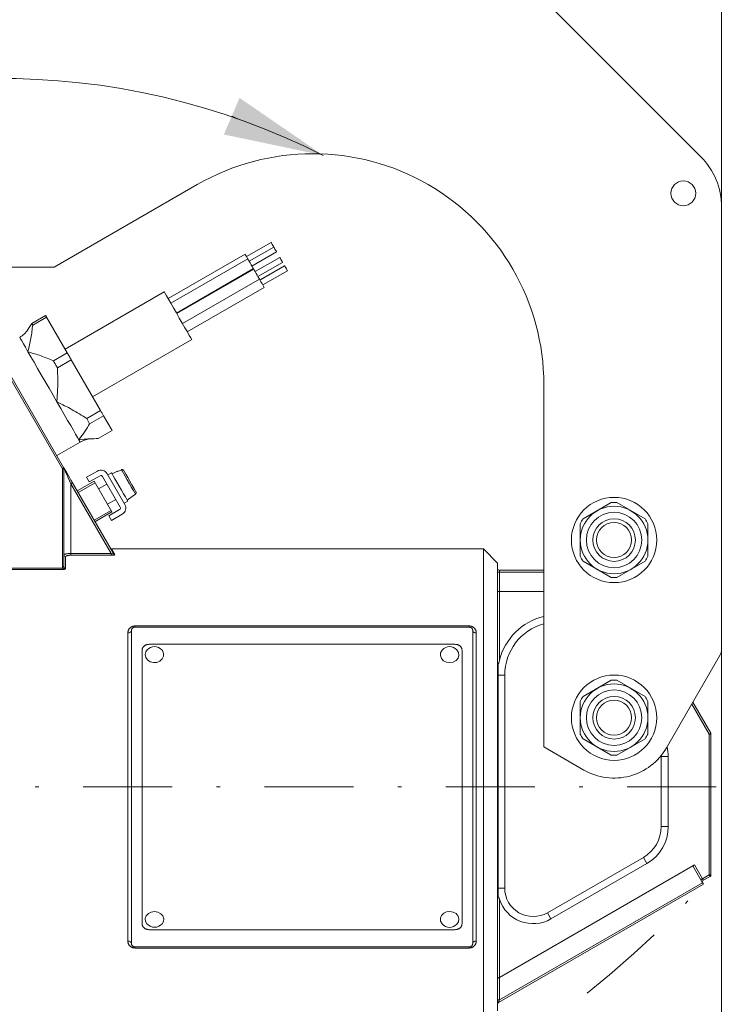
# Model space of a CAD drawing. Units: millimetres. Extents: x 0 to 210, y 0 to 297.
# Drawn here: x 64 to 84, y 205 to 233 of the extents above; entities that cross this region are included whole.
import ezdxf
from ezdxf.enums import TextEntityAlignment as Align

# ---------------------------------------------------------------- set-up
doc = ezdxf.new("R2010")
doc.units = ezdxf.units.MM
doc.header["$LTSCALE"] = 5
doc.linetypes.add('AUSGEZOGEN', pattern=[0])
doc.linetypes.add('DASHDOT', pattern=[1, 0.5, -0.25, 0, -0.25])
for name, color, linetype, true_color in [('Bemassung', 6, 'Continuous', 0xff00ff), ('Mittellinie', 1, 'Continuous', 0xff0000), ('Volllinie schmal', 136, 'Continuous', 0x008080), ('Zeichnungsrahmen', 96, 'Continuous', 0x008000)]:
    doc.layers.add(name, color=color, linetype=linetype, true_color=true_color)
doc.styles.add('Arial', font='arial.ttf')
doc.dimstyles.new('ISO-25', dxfattribs={"dimtxt": 2.5, "dimasz": 2.5, "dimexe": 1.25, "dimexo": 0.625, "dimtad": 1, "dimtxsty": 'Standard', "dimcen": 2.5, "dimadec": 0, "dimazin": 0, "dimtfac": 1, "dimtmove": 0, "dimatfit": 3, "dimfxl": 1, "dimarcsym": 0})

# ---------------------------------------------------------------- blocks, each defined once
blk = doc.blocks.new('*D51')
at = {"layer": 'Zeichnungsrahmen', "linetype": 'AUSGEZOGEN', "lineweight": 18, "true_color": 0xff00ff}
for points in [[(62.122, 238), (63.872, 237.65), (63.872, 238.35)], [(83.396, 238), (81.646, 238.35), (81.646, 237.65)]]:
    blk.add_hatch(color=6, dxfattribs=at).paths.add_polyline_path(points, flags=0)
at = {"layer": 'Zeichnungsrahmen', "color": 6, "linetype": 'AUSGEZOGEN', "lineweight": 18, "true_color": 0xff00ff}
for p, q in [((62.122, 238.74), (62.122, 237.4)), ((83.396, 227.636), (83.396, 238.6)), ((81.646, 238), (63.872, 238))]:
    blk.add_line(p, q, dxfattribs=at)
at = {"layer": 'Zeichnungsrahmen', "color": 6, "linetype": 'AUSGEZOGEN', "lineweight": 18, "true_color": 0xff00ff, "style": 'Arial', "width": 0.958333}
blk.add_text('215', height=1.75, dxfattribs=at).set_placement((70.933, 240.05), (74.838, 240.05), align=Align.FIT)
blk = doc.blocks.new('*D52')
at = {"layer": 'Bemassung', "linetype": 'AUSGEZOGEN', "lineweight": 18, "true_color": 0xff00ff}
for points in [[(40.296, 191.15), (42.046, 190.8), (42.046, 191.5)], [(83.396, 191.15), (81.646, 191.5), (81.646, 190.8)]]:
    blk.add_hatch(color=6, dxfattribs=at).paths.add_polyline_path(points, flags=0)
at = {"layer": 'Bemassung', "color": 6, "linetype": 'AUSGEZOGEN', "lineweight": 18, "true_color": 0xff00ff}
for p, q in [((83.396, 215.181), (83.396, 190.55)), ((40.296, 208.812), (40.296, 190.55)), ((42.046, 191.15), (81.646, 191.15))]:
    blk.add_line(p, q, dxfattribs=at)
at = {"layer": 'Bemassung', "color": 6, "linetype": 'AUSGEZOGEN', "lineweight": 18, "true_color": 0xff00ff, "style": 'Arial', "width": 0.809278}
blk.add_text('b', height=1.75, dxfattribs=at).set_placement((62.371, 193.2), (63.47, 193.2), align=Align.FIT)
blk = doc.blocks.new('*D55')
at = {"layer": 'Bemassung', "linetype": 'AUSGEZOGEN', "lineweight": 18, "true_color": 0xff00ff}
for points in [[(102.376, 251.34), (102.026, 249.59), (102.726, 249.59)], [(102.376, 193.752), (102.726, 195.502), (102.026, 195.502)]]:
    blk.add_hatch(color=6, dxfattribs=at).paths.add_polyline_path(points, flags=0)
at = {"layer": 'Bemassung', "color": 6, "linetype": 'AUSGEZOGEN', "lineweight": 18, "true_color": 0xff00ff}
for p, q in [((64.537, 251.34), (102.976, 251.34)), ((102.376, 195.502), (102.376, 249.59)), ((65.384, 193.752), (102.976, 193.752))]:
    blk.add_line(p, q, dxfattribs=at)
at = {"layer": 'Bemassung', "color": 6, "linetype": 'AUSGEZOGEN', "lineweight": 18, "true_color": 0xff00ff, "style": 'Arial', "width": 0.964192}
blk.add_text('max. e', height=1.75, rotation=90, dxfattribs=at).set_placement((100.326, 219.012), (100.326, 226.08), align=Align.FIT)
blk = doc.blocks.new('TR20-1_PL11_AH_1_1-4_SAR_001_nNn049')
at = {"layer": 'Mittellinie', "color": 56, "linetype": 'DASHDOT', "lineweight": 18, "true_color": 0x808000}
blk.add_line((93.4397, 211.3122), (35.5113, 211.3122), dxfattribs=at)
at = {"layer": 'Volllinie schmal', "color": 56, "linetype": 'AUSGEZOGEN', "lineweight": 18, "true_color": 0x808000}
for p, q in [((64.8558, 220.2629), (63.2423, 223.0577)), ((64.8558, 217.516), (64.8558, 220.2629)), ((64.8558, 220.2629), (64.8958, 220.2629)), ((65.0958, 217.8332), (65.0958, 219.8472)), ((66.2305, 217.8819), (65.0958, 219.8472)), ((64.9458, 217.7963), (64.9458, 217.4546)), ((65.0958, 217.8819), (66.2305, 217.8819)), ((66.2305, 217.8332), (65.0958, 217.8332)), ((66.2305, 217.8819), (66.2305, 217.8332)), ((64.8558, 217.516), (64.8958, 217.516)), ((64.8663, 217.4336), (60.5958, 217.4336)), ((60.6011, 217.4702), (64.8663, 217.4702)), ((64.8663, 217.4702), (64.8663, 217.4336)), ((77.0958, 217.3622), (78.3958, 217.3622)), ((77.1458, 217.4122), (77.1458, 214.8693)), ((66.6958, 206.9769), (66.6958, 215.6475)), ((66.8958, 215.8446), (76.2958, 215.8446)), ((66.8958, 215.8446), (66.8958, 215.8122)), ((76.2958, 215.8122), (76.2958, 215.8446)), ((76.4958, 215.6475), (76.4958, 206.9769)), ((77.0958, 214.4601), (77.2958, 214.4601)), ((77.1105, 214.4601), (77.1105, 208.4658)), ((83.0458, 212.7988), (82.5565, 213.6464)), ((83.0958, 212.7988), (83.0458, 212.7988)), ((83.0458, 208.8411), (83.0458, 212.7988)), ((81.8958, 212.1692), (81.6958, 212.1692)), ((81.8958, 210.1979), (81.6958, 210.1979)), ((81.2958, 209.1586), (81.1958, 209.3319)), ((82.6293, 209.1202), (82.8543, 208.7305)), ((82.8543, 208.7305), (83.0458, 208.8411)), ((83.0958, 208.8411), (83.0458, 208.8411)), ((77.0958, 208.4658), (77.2958, 208.4658)), ((77.1458, 205.3193), (82.861, 208.6189)), ((77.1458, 205.3193), (77.1458, 208.1536)), ((78.4958, 207.773), (78.5958, 207.5998)), ((66.8958, 206.7799), (66.8958, 206.8122)), ((76.2958, 206.7799), (66.8958, 206.7799)), ((76.2958, 206.8122), (76.2958, 206.7799)), ((77.0958, 205.3193), (77.1458, 205.3193))]:
    blk.add_line(p, q, dxfattribs=at)
for points in [[(63.8866, 223.5618), (63.8156, 223.6847), (63.7565, 223.7872), (63.7101, 223.8676), (63.6773, 223.9244), (63.6586, 223.9567), (63.6541, 223.9645)], [(64.7012, 222.1508), (64.5916, 222.3407), (64.4805, 222.5331), (64.3698, 222.7249), (64.2614, 222.9126), (64.1571, 223.0932), (64.0588, 223.2635), (63.9681, 223.4206), (63.8866, 223.5618)], [(65.3187, 221.0813), (65.2801, 221.1483), (65.2281, 221.2382), (65.1638, 221.3496), (65.0882, 221.4805), (65.0026, 221.6288), (64.9085, 221.7918), (64.8075, 221.9668), (64.7012, 222.1508)], [(65.3541, 221.02), (65.3538, 221.0206), (65.3434, 221.0385), (65.3187, 221.0813)], [(64.8558, 220.2629), (64.863, 220.2712), (64.8699, 220.2791), (64.8762, 220.2864), (64.8816, 220.2926), (64.8858, 220.2975)], [(65.0958, 219.8472), (65.0568, 219.9316), (65.0193, 220.0129), (64.9847, 220.0877), (64.9544, 220.1534), (64.9295, 220.2072), (64.911, 220.2472), (64.8997, 220.2719), (64.8958, 220.2802)], [(66.9092, 219.5558), (66.8901, 219.5889), (66.8534, 219.6525), (66.8026, 219.7404), (66.7428, 219.844), (66.68, 219.9529), (66.6202, 220.0564), (66.5694, 220.1443), (66.5327, 220.208), (66.5136, 220.241)], [(65.1391, 219.8722), (65.1383, 219.8717), (65.1358, 219.8703), (65.1318, 219.868), (65.1264, 219.8648), (65.1199, 219.8611), (65.1124, 219.8567), (65.1043, 219.852), (65.0958, 219.8472)], [(64.8958, 217.8447), (64.8976, 217.8479), (64.8998, 217.8512), (64.9012, 217.8528), (64.9029, 217.8544), (64.905, 217.856), (64.9074, 217.8575), (64.9103, 217.859), (64.9136, 217.8605), (64.9213, 217.8634), (64.9305, 217.8661), (64.941, 217.8686), (64.9524, 217.871), (64.9648, 217.8731), (64.9782, 217.875), (64.9924, 217.8767), (65.0072, 217.8782), (65.0227, 217.8794), (65.0387, 217.8804), (65.0551, 217.8811), (65.0754, 217.8816), (65.0958, 217.8819)], [(65.0958, 217.8332), (65.071, 217.8325), (65.0588, 217.832), (65.0469, 217.8313), (65.0354, 217.8302), (65.0242, 217.829), (65.0136, 217.8274), (65.0035, 217.8257), (64.9941, 217.8237), (64.9853, 217.8216), (64.9773, 217.8193), (64.9701, 217.8169), (64.9636, 217.8142), (64.9581, 217.8114), (64.9536, 217.8085), (64.9517, 217.807), (64.9502, 217.8055), (64.9485, 217.8032), (64.9473, 217.8009), (64.9458, 217.7963)], [(66.2895, 217.8797), (66.2903, 217.8775), (66.2906, 217.8764), (66.2906, 217.8754), (66.2903, 217.8745), (66.2897, 217.8737), (66.2889, 217.873), (66.2878, 217.8724), (66.2853, 217.8715), (66.282, 217.8711), (66.2781, 217.871), (66.2737, 217.8713), (66.266, 217.8723), (66.2577, 217.8739), (66.251, 217.8756), (66.2442, 217.8776), (66.2305, 217.8819)], [(66.2305, 217.8332), (66.2503, 217.8337), (66.2697, 217.8346), (66.279, 217.8355), (66.288, 217.8365), (66.2964, 217.8377), (66.3043, 217.8392), (66.3104, 217.8405), (66.3159, 217.842), (66.3208, 217.8436), (66.325, 217.8452), (66.328, 217.8467), (66.3304, 217.8483), (66.3321, 217.8499), (66.3331, 217.8515), (66.3333, 217.8526), (66.3333, 217.8536), (66.3328, 217.8558)], [(66.2418, 218.0122), (66.252, 217.9948), (66.2824, 217.9426), (66.3328, 217.8558)], [(64.8663, 217.4702), (64.8632, 217.4785), (64.8603, 217.4869), (64.858, 217.4954), (64.8571, 217.4996), (64.8565, 217.504), (64.856, 217.51), (64.8558, 217.516)], [(64.8958, 217.516), (64.8973, 217.5032), (64.8985, 217.497), (64.9002, 217.4908), (64.9022, 217.486), (64.9046, 217.4813), (64.9074, 217.4768), (64.9106, 217.4725), (64.9134, 217.4694), (64.9164, 217.4664), (64.9197, 217.4637), (64.9232, 217.4613), (64.9263, 217.4595), (64.9295, 217.458), (64.9329, 217.4567), (64.9364, 217.4558), (64.9411, 217.455), (64.9458, 217.4546)], [(64.8663, 217.4702), (64.8936, 217.4623), (64.9065, 217.4587), (64.9129, 217.4572), (64.9193, 217.4559), (64.9257, 217.4549), (64.9322, 217.4543), (64.9387, 217.4542), (64.9453, 217.4546), (64.9458, 217.4546)], [(64.9458, 217.4546), (64.9456, 217.4544), (64.945, 217.4538), (64.9433, 217.4522), (64.9413, 217.4506), (64.9374, 217.4481), (64.9329, 217.4458), (64.9279, 217.4436), (64.9224, 217.4416), (64.9163, 217.4397), (64.9098, 217.4381), (64.9031, 217.4367), (64.896, 217.4356), (64.8888, 217.4349), (64.8814, 217.4343), (64.8663, 217.4336)], [(66.8958, 215.8446), (66.882, 215.8434), (66.8682, 215.842), (66.8547, 215.84), (66.8481, 215.8387), (66.8415, 215.8372), (66.8351, 215.8354), (66.8288, 215.8334), (66.8226, 215.8311), (66.8166, 215.8287), (66.8107, 215.826), (66.8049, 215.8232), (66.7938, 215.817), (66.7865, 215.8125), (66.7796, 215.8078), (66.7729, 215.8029), (66.7665, 215.7977), (66.7604, 215.7924), (66.7546, 215.787), (66.749, 215.7813), (66.7437, 215.7755), (66.7373, 215.7678), (66.7312, 215.7598), (66.7257, 215.7516), (66.7207, 215.7432), (66.7161, 215.7347), (66.7121, 215.726), (66.7086, 215.7172), (66.7056, 215.7083), (66.7035, 215.7009), (66.7018, 215.6934), (66.7004, 215.6858), (66.6992, 215.6782), (66.6973, 215.6629), (66.6958, 215.6475)], [(66.6958, 215.6475), (66.7153, 215.6488), (66.7341, 215.6525), (66.7514, 215.6584), (66.7665, 215.6665), (66.779, 215.6763), (66.7882, 215.6875), (66.7939, 215.6996), (66.7958, 215.7122)], [(76.4958, 215.6475), (76.4936, 215.6664), (76.4923, 215.6759), (76.4908, 215.6852), (76.489, 215.6946), (76.4868, 215.7038), (76.4842, 215.7129), (76.481, 215.722), (76.4775, 215.7303), (76.4735, 215.7386), (76.469, 215.7467), (76.4641, 215.7546), (76.4587, 215.7623), (76.4528, 215.7699), (76.4465, 215.7772), (76.4398, 215.7844), (76.4344, 215.7896), (76.4288, 215.7946), (76.423, 215.7995), (76.4169, 215.8043), (76.4106, 215.8088), (76.4041, 215.8132), (76.3973, 215.8173), (76.3902, 215.8212), (76.3844, 215.8243), (76.3783, 215.8271), (76.3721, 215.8298), (76.3658, 215.8323), (76.3594, 215.8346), (76.3528, 215.8366), (76.3461, 215.8384), (76.3393, 215.8399), (76.3286, 215.8417), (76.3178, 215.8429), (76.2958, 215.8446)], [(76.3958, 215.7122), (76.3977, 215.6996), (76.4034, 215.6875), (76.4127, 215.6763), (76.4251, 215.6665), (76.4403, 215.6584), (76.4576, 215.6525), (76.4763, 215.6488), (76.4958, 215.6475)], [(77.1111, 214.7756), (77.111, 214.7469), (77.1108, 214.6851), (77.1106, 214.5855), (77.1105, 214.4601)], [(83.0891, 212.8238), (83.0883, 212.8234), (83.0858, 212.8219), (83.0818, 212.8196), (83.0764, 212.8165), (83.0699, 212.8127), (83.0624, 212.8084), (83.0543, 212.8037), (83.0458, 212.7988)], [(82.811, 208.7055), (82.8118, 208.706), (82.8143, 208.7074), (82.8183, 208.7097), (82.8237, 208.7129), (82.8303, 208.7166), (82.8377, 208.721), (82.8459, 208.7257), (82.8543, 208.7305)], [(82.8793, 208.6872), (82.8788, 208.6881), (82.8774, 208.6905), (82.8751, 208.6945), (82.872, 208.6999), (82.8682, 208.7065), (82.8639, 208.714), (82.8592, 208.7221), (82.8543, 208.7305)], [(83.0708, 208.7978), (83.0703, 208.7986), (83.0689, 208.8011), (83.0666, 208.8051), (83.0635, 208.8105), (83.0597, 208.817), (83.0554, 208.8245), (83.0507, 208.8327), (83.0458, 208.8411)], [(77.1105, 208.4658), (77.1106, 208.3658), (77.111, 208.2922), (77.1115, 208.2238)], [(66.6958, 206.9769), (66.7153, 206.9757), (66.7341, 206.972), (66.7514, 206.966), (66.7665, 206.958), (66.779, 206.9482), (66.7882, 206.937), (66.7939, 206.9249), (66.7958, 206.9122)], [(66.6958, 206.9769), (66.698, 206.958), (66.6993, 206.9486), (66.7009, 206.9392), (66.7027, 206.9299), (66.7049, 206.9207), (66.7075, 206.9115), (66.7107, 206.9025), (66.7141, 206.8941), (66.7181, 206.8859), (66.7226, 206.8778), (66.7276, 206.8699), (66.733, 206.8621), (66.7389, 206.8546), (66.7452, 206.8472), (66.7519, 206.8401), (66.7572, 206.8349), (66.7628, 206.8298), (66.7687, 206.8249), (66.7747, 206.8202), (66.781, 206.8157), (66.7876, 206.8113), (66.7944, 206.8072), (66.8014, 206.8032), (66.8073, 206.8002), (66.8133, 206.7973), (66.8195, 206.7946), (66.8258, 206.7922), (66.8323, 206.7899), (66.8389, 206.7879), (66.8455, 206.7861), (66.8523, 206.7846), (66.863, 206.7828), (66.8738, 206.7815), (66.8958, 206.7799)], [(76.2958, 206.7799), (76.3097, 206.7811), (76.3234, 206.7825), (76.3369, 206.7845), (76.3436, 206.7858), (76.3501, 206.7873), (76.3565, 206.7891), (76.3628, 206.7911), (76.369, 206.7933), (76.3751, 206.7958), (76.381, 206.7985), (76.3868, 206.8013), (76.3979, 206.8075), (76.4051, 206.812), (76.4121, 206.8167), (76.4187, 206.8216), (76.4251, 206.8267), (76.4312, 206.832), (76.4371, 206.8375), (76.4426, 206.8432), (76.4479, 206.849), (76.4544, 206.8567), (76.4604, 206.8647), (76.4659, 206.8729), (76.471, 206.8812), (76.4755, 206.8897), (76.4796, 206.8984), (76.4831, 206.9072), (76.4861, 206.9161), (76.4881, 206.9236), (76.4898, 206.9311), (76.4913, 206.9387), (76.4925, 206.9463), (76.4943, 206.9616), (76.4958, 206.9769)], [(76.3958, 206.9122), (76.3977, 206.9249), (76.4034, 206.937), (76.4127, 206.9482), (76.4251, 206.958), (76.4403, 206.966), (76.4576, 206.972), (76.4763, 206.9757), (76.4958, 206.9769)], [(77.1458, 205.3193), (77.1415, 205.3067), (77.1373, 205.2946), (77.1333, 205.2832), (77.1298, 205.2729), (77.1267, 205.264), (77.1242, 205.2568), (77.1223, 205.2514), (77.1212, 205.2482), (77.1208, 205.2471)]]:
    blk.add_lwpolyline(points, dxfattribs=at)
for centre, radius, start, end in [((64.8738, 220.279), 0.0221, 3.10147, 56.89764), ((64.945, 217.8455), 0.0492, 180.95207, 270.92387), ((66.3311, 217.904), 0.0483, 210.3649, 271.97855)]:
    blk.add_arc(centre, radius, start, end, dxfattribs=at)
blk.add_ellipse((64.8458, 220.2802), major_axis=(0.0433, 0.025), ratio=0.2, start_param=5.7595865, end_param=6.2831853, dxfattribs=at)
at = {"layer": 'Zeichnungsrahmen', "color": 56, "linetype": 'AUSGEZOGEN', "lineweight": 18, "true_color": 0x808000}
for p, q in [((82.81, 229.05), (78.0058, 233.8542)), ((68.6458, 228.2633), (64.6217, 225.94)), ((83.3958, 215.1806), (83.3958, 227.6358)), ((70.7246, 226.6379), (70.0317, 226.2379)), ((70.8, 226.5073), (70.1072, 226.1073)), ((69.9917, 226.3072), (67.8267, 225.0572)), ((70.0672, 226.1766), (67.9021, 224.9265)), ((70.1872, 225.9687), (70.88, 226.3687)), ((70.9689, 226.2147), (70.2761, 225.8147)), ((70.9692, 226.2141), (70.2764, 225.8141)), ((70.9689, 226.2147), (70.9692, 226.2141)), ((61.1217, 225.94), (64.6217, 225.94)), ((68.0621, 224.6494), (70.2272, 225.8994)), ((70.2361, 225.884), (68.071, 224.634)), ((70.2364, 225.8834), (68.0713, 224.6334)), ((70.2361, 225.884), (70.2364, 225.8834)), ((70.3564, 225.6756), (71.0492, 226.0756)), ((71.1047, 225.9795), (70.4119, 225.5795)), ((71.1048, 225.9793), (70.412, 225.5793)), ((70.492, 225.4407), (71.1848, 225.8407)), ((71.1047, 225.9795), (71.1048, 225.9793)), ((68.2313, 224.3563), (70.3964, 225.6063)), ((68.3669, 224.1214), (70.532, 225.3714)), ((67.7192, 225.2434), (64.9306, 223.6334)), ((63.9926, 224.358), (64.3823, 224.583)), ((64.409, 224.5368), (64.0193, 224.3118)), ((64.409, 224.5368), (64.9921, 223.5268)), ((64.8891, 220.3052), (62.5209, 224.4071)), ((63.884, 224.1824), (63.9926, 224.358)), ((65.7056, 222.2911), (68.4942, 223.9011)), ((64.6024, 223.3018), (64.9921, 223.5268)), ((65.1025, 223.3356), (64.7128, 223.1106)), ((65.1025, 223.3356), (65.9279, 221.906)), ((78.3958, 222.6342), (78.3958, 212.44)), ((65.5382, 221.681), (65.9279, 221.906)), ((66.0115, 221.7611), (65.6218, 221.5361)), ((66.0115, 221.7611), (66.2538, 221.3415)), ((65.8641, 221.1165), (66.2538, 221.3415)), ((64.6958, 220.64), (65.3541, 221.02)), ((64.8958, 217.516), (64.8958, 220.2802)), ((65.5349, 220.0275), (65.838, 220.2025)), ((65.6099, 219.8976), (65.5349, 220.0275)), ((65.913, 220.0726), (65.6099, 219.8976)), ((66.4813, 219.1882), (65.9813, 220.0543)), ((66.1112, 220.1293), (66.6112, 219.2632)), ((66.2351, 220.1546), (66.1312, 220.0946)), ((66.4073, 220.1964), (66.2526, 220.1243)), ((66.4073, 220.1964), (66.4095, 220.1926)), ((66.5136, 220.241), (66.4095, 220.1926)), ((65.1391, 219.8722), (66.2895, 217.8797)), ((65.2708, 219.6441), (65.7471, 219.9191)), ((65.7721, 219.8758), (65.2958, 219.6008)), ((66.2471, 219.053), (65.7471, 219.9191)), ((66.1063, 219.8378), (65.8721, 219.7026)), ((66.6776, 219.3882), (66.8174, 219.4861)), ((66.8152, 219.4899), (66.9092, 219.5558)), ((66.8152, 219.4899), (66.8174, 219.4861)), ((66.1221, 219.2695), (66.3563, 219.4047)), ((66.5912, 219.2979), (66.6951, 219.3579)), ((79.4993, 218.8555), (80.294, 219.3144)), ((81.244, 218.8555), (80.4493, 219.3144)), ((65.7458, 218.8213), (66.2221, 219.0963)), ((66.2471, 219.053), (65.7708, 218.778)), ((66.1599, 218.9449), (66.463, 219.1199)), ((66.2349, 218.815), (66.1599, 218.9449)), ((66.538, 218.99), (66.2349, 218.815)), ((79.4217, 218.7211), (79.4217, 217.8034)), ((81.3217, 218.7211), (81.3217, 217.8034)), ((76.6958, 218.0122), (66.2418, 218.0122)), ((77.0958, 217.6122), (76.6958, 218.0122)), ((76.6958, 218.0122), (76.6958, 204.6122)), ((77.0958, 217.6122), (77.0958, 205.0122)), ((79.4993, 217.6689), (80.294, 217.2101)), ((81.244, 217.6689), (80.4493, 217.2101)), ((77.1458, 217.4122), (78.3958, 217.4122)), ((77.0958, 216.8122), (78.3958, 216.8122)), ((66.7958, 215.7122), (66.7958, 206.9122)), ((66.8958, 215.8122), (76.2958, 215.8122)), ((76.3958, 215.7122), (76.3958, 206.9122)), ((75.8958, 215.3274), (67.2958, 215.3274)), ((67.0958, 215.1613), (67.0958, 207.4631)), ((76.0958, 207.4631), (76.0958, 215.1613)), ((81.8439, 212.4122), (83.3556, 215.0306)), ((77.2958, 214.4601), (77.2958, 208.4658)), ((79.4993, 213.8555), (80.294, 214.3144)), ((81.244, 213.8555), (80.4493, 214.3144)), ((79.4217, 212.8034), (79.4217, 213.7211)), ((81.3217, 212.8034), (81.3217, 213.7211)), ((82.5853, 213.6964), (83.0891, 212.8238)), ((79.4993, 212.6689), (80.294, 212.2101)), ((81.244, 212.6689), (80.4493, 212.2101)), ((83.0958, 212.7988), (83.0958, 208.8411)), ((78.3958, 212.44), (79.5217, 211.79)), ((81.6958, 212.1692), (81.6955, 212.1957)), ((81.6958, 210.1979), (81.6958, 212.1692)), ((81.8958, 212.1692), (81.8958, 210.1979)), ((78.4958, 207.773), (81.1958, 209.3319)), ((82.586, 209.0952), (77.1458, 205.9544)), ((81.2958, 209.1586), (78.5958, 207.5998)), ((82.861, 208.6189), (82.586, 209.0952)), ((83.0708, 208.7978), (82.8793, 208.6872)), ((82.886, 208.5756), (77.1208, 205.2471)), ((67.2958, 207.297), (75.8958, 207.297)), ((66.8958, 206.8122), (76.2958, 206.8122))]:
    blk.add_line(p, q, dxfattribs=at)
for points in [[(70.7246, 226.6379), (70.7257, 226.6359), (70.7324, 226.6244), (70.7439, 226.6044), (70.7586, 226.5789), (70.7742, 226.5519), (70.7883, 226.5275), (70.7988, 226.5093), (70.7997, 226.5077)], [(70.8, 226.5073), (70.8012, 226.5052), (70.8078, 226.4937), (70.8194, 226.4737), (70.8341, 226.4483), (70.8497, 226.4213), (70.8638, 226.3968), (70.8743, 226.3786), (70.8795, 226.3695), (70.88, 226.3687)], [(69.9917, 226.3072), (69.9941, 226.3031), (70.0074, 226.2801), (70.0305, 226.2401), (70.0599, 226.1892), (70.0669, 226.177)], [(70.0672, 226.1766), (70.0695, 226.1724), (70.0828, 226.1494), (70.1059, 226.1094), (70.1353, 226.0585), (70.1665, 226.0045), (70.1947, 225.9556), (70.2157, 225.9192), (70.2263, 225.901), (70.2272, 225.8994)], [(70.9692, 226.2141), (70.9704, 226.2121), (70.9771, 226.2006), (70.9886, 226.1806), (71.0033, 226.1551), (71.0189, 226.1281), (71.033, 226.1037), (71.0435, 226.0855), (71.0488, 226.0763), (71.0492, 226.0756)], [(70.2364, 225.8834), (70.2388, 225.8793), (70.2521, 225.8563), (70.2752, 225.8163), (70.3045, 225.7654), (70.3357, 225.7114), (70.364, 225.6625), (70.385, 225.6261), (70.3955, 225.6078), (70.3964, 225.6063)], [(71.1048, 225.9793), (71.106, 225.9772), (71.1127, 225.9657), (71.1242, 225.9457), (71.1389, 225.9203), (71.1545, 225.8933), (71.1686, 225.8688), (71.1791, 225.8506), (71.1844, 225.8415), (71.1848, 225.8407)], [(70.3961, 225.6069), (70.4108, 225.5814), (70.4401, 225.5305), (70.4713, 225.4765), (70.4996, 225.4276), (70.5206, 225.3913), (70.5311, 225.373), (70.532, 225.3714)], [(67.7192, 225.2434), (67.7235, 225.236), (67.7448, 225.199), (67.7831, 225.1327), (67.8365, 225.0403), (67.9025, 224.9259), (67.9781, 224.795), (68.0596, 224.6537), (68.1434, 224.5086), (68.2255, 224.3664), (68.302, 224.2339), (68.3694, 224.1172), (68.4245, 224.0218), (68.4647, 223.9521), (68.4882, 223.9114), (68.4942, 223.9011)], [(64.409, 224.5368), (64.4049, 224.5438), (64.4011, 224.5505), (64.3974, 224.5569), (64.394, 224.5628), (64.3907, 224.5684), (64.3877, 224.5737), (64.3849, 224.5785), (64.3823, 224.583)], [(64.0193, 224.3118), (64.0088, 224.2195), (64.0033, 224.1733), (63.9975, 224.127), (63.9913, 224.0808), (63.9846, 224.0344), (63.9773, 223.988), (63.9694, 223.9414), (63.9606, 223.8944), (63.9512, 223.8474), (63.9412, 223.8002), (63.9308, 223.753), (63.9091, 223.6584), (63.8871, 223.5638), (63.8866, 223.5618)], [(64.0193, 224.3118), (64.0152, 224.3188), (64.0114, 224.3255), (64.0077, 224.3319), (64.0043, 224.3378), (64.001, 224.3434), (63.998, 224.3487), (63.9952, 224.3535), (63.9926, 224.358)], [(63.8866, 223.5618), (63.8886, 223.5612), (63.981, 223.5331), (64.0733, 223.5048), (64.1192, 223.4903), (64.1648, 223.4754), (64.2101, 223.4601), (64.2549, 223.4443), (64.2994, 223.4279), (64.3435, 223.4109), (64.3872, 223.3934), (64.4306, 223.3755), (64.4738, 223.3574), (64.5168, 223.339), (64.6024, 223.3018)], [(65.1025, 223.3356), (65.0885, 223.3599), (65.0745, 223.384), (65.0607, 223.4081), (65.0468, 223.432), (65.033, 223.4559), (65.0193, 223.4796), (65.0057, 223.5033), (64.9921, 223.5268)], [(64.7128, 223.1106), (64.6988, 223.1349), (64.6848, 223.159), (64.6709, 223.1831), (64.6571, 223.207), (64.6433, 223.2309), (64.6296, 223.2546), (64.616, 223.2783), (64.6024, 223.3018)], [(64.7128, 223.1106), (64.7178, 222.9915), (64.72, 222.9319), (64.7219, 222.8723), (64.7234, 222.8127), (64.7244, 222.7531), (64.7247, 222.6935), (64.7243, 222.6338), (64.7231, 222.5738), (64.7211, 222.5137), (64.7186, 222.4537), (64.7156, 222.3936), (64.7122, 222.3336), (64.7087, 222.2735), (64.7014, 222.1534), (64.7012, 222.1508)], [(64.7012, 222.1508), (64.7035, 222.1497), (64.8106, 222.0963), (64.8642, 222.0695), (64.9176, 222.0425), (64.9708, 222.0152), (65.0238, 221.9875), (65.0766, 221.9593), (65.1289, 221.9305), (65.181, 221.9009), (65.2327, 221.8707), (65.2842, 221.8399), (65.3353, 221.8086), (65.3862, 221.777), (65.4369, 221.7452), (65.5382, 221.681)], [(65.6218, 221.5361), (65.6119, 221.5533), (65.6018, 221.5707), (65.5916, 221.5885), (65.5812, 221.6065), (65.5707, 221.6247), (65.56, 221.6432), (65.5492, 221.662), (65.5382, 221.681)], [(66.0115, 221.7611), (66.0016, 221.7783), (65.9915, 221.7957), (65.9813, 221.8135), (65.9709, 221.8315), (65.9604, 221.8497), (65.9497, 221.8682), (65.9389, 221.887), (65.9279, 221.906)], [(65.6218, 221.5361), (65.5895, 221.4816), (65.5564, 221.4268), (65.5394, 221.3993), (65.522, 221.3715), (65.504, 221.3436), (65.4855, 221.3155), (65.4661, 221.2869), (65.4461, 221.2581), (65.4257, 221.2291), (65.4048, 221.1999), (65.3196, 221.0826), (65.3187, 221.0813)], [(65.3187, 221.0813), (65.3202, 221.0815), (65.3921, 221.0892), (65.4637, 221.0966), (65.4992, 221.1001), (65.5344, 221.1033), (65.5692, 221.1061), (65.6035, 221.1086), (65.6373, 221.1106), (65.6706, 221.1122), (65.7036, 221.1134), (65.7361, 221.1144), (65.8004, 221.1157), (65.8641, 221.1165)], [(64.8891, 220.3052), (64.8929, 220.2986), (64.9042, 220.2791), (64.9226, 220.2472), (64.9476, 220.2039), (64.9784, 220.1505), (65.0141, 220.0887), (65.0536, 220.0203), (65.0957, 219.9474), (65.1391, 219.8722)], [(66.6951, 219.3579), (66.6896, 219.3675), (66.6667, 219.4071), (66.628, 219.4742), (66.5763, 219.5636), (66.5159, 219.6682), (66.4515, 219.7798), (66.3882, 219.8895), (66.3309, 219.9887), (66.2842, 220.0696), (66.2519, 220.1256), (66.2363, 220.1526), (66.2351, 220.1546)], [(66.5136, 220.241), (66.5216, 220.2437), (66.5256, 220.2447), (66.5297, 220.2454), (66.5338, 220.2457), (66.538, 220.2456), (66.5422, 220.2451), (66.5463, 220.2442), (66.5503, 220.243), (66.5543, 220.2415), (66.5581, 220.2397), (66.5617, 220.2376), (66.5652, 220.2352), (66.5685, 220.2325), (66.5715, 220.2295), (66.5742, 220.2262), (66.5784, 220.2201)], [(66.5784, 220.2201), (66.5991, 220.1843), (66.6382, 220.1165), (66.6909, 220.0252), (66.7509, 219.9212), (66.8109, 219.8173), (66.8637, 219.726), (66.9028, 219.6582), (66.9235, 219.6223)], [(66.9235, 219.6223), (66.9269, 219.6144), (66.9284, 219.6104), (66.9295, 219.6062), (66.9302, 219.602), (66.9304, 219.5977), (66.9303, 219.5933), (66.9298, 219.589), (66.9289, 219.5848), (66.9277, 219.5807), (66.9262, 219.5767), (66.9243, 219.5729), (66.9222, 219.5692), (66.9197, 219.5658), (66.917, 219.5626), (66.9139, 219.5596), (66.9092, 219.5558)], [(64.9543, 217.4588), (64.9478, 217.4582), (64.9446, 217.4581), (64.9414, 217.4582), (64.9373, 217.4588), (64.9334, 217.4598), (64.9295, 217.4612), (64.9258, 217.4629), (64.9219, 217.4651), (64.9183, 217.4677), (64.9149, 217.4705), (64.9117, 217.4737), (64.9085, 217.4775), (64.9056, 217.4817), (64.9031, 217.4861), (64.9009, 217.4907), (64.8988, 217.4961), (64.8971, 217.5017), (64.8961, 217.5074), (64.8959, 217.5131), (64.8961, 217.5164)], [(66.8958, 215.8122), (66.8819, 215.8109), (66.8751, 215.8099), (66.8685, 215.8084), (66.8621, 215.8065), (66.8559, 215.804), (66.85, 215.8012), (66.8444, 215.798), (66.8374, 215.7933), (66.8309, 215.7882), (66.8249, 215.7827), (66.8195, 215.7769), (66.8163, 215.773), (66.8134, 215.769), (66.8106, 215.7648), (66.8081, 215.7606), (66.8059, 215.7563), (66.8039, 215.752), (66.8022, 215.7475), (66.8007, 215.7431), (66.7988, 215.7354), (66.7975, 215.7278), (66.7958, 215.7122)], [(76.3958, 215.7122), (76.3947, 215.722), (76.3932, 215.7317), (76.3912, 215.7412), (76.3898, 215.746), (76.3882, 215.7506), (76.3864, 215.7548), (76.3844, 215.7589), (76.3822, 215.7629), (76.3797, 215.7669), (76.3771, 215.7708), (76.3741, 215.7745), (76.371, 215.7782), (76.3677, 215.7818), (76.3622, 215.787), (76.3563, 215.7918), (76.3499, 215.7963), (76.3429, 215.8004), (76.3369, 215.8034), (76.3306, 215.8061), (76.3241, 215.8083), (76.3173, 215.8099), (76.312, 215.8108), (76.3067, 215.8114), (76.2958, 215.8122)], [(67.2958, 215.3274), (67.2762, 215.3255), (67.2568, 215.3231), (67.2472, 215.3216), (67.2377, 215.3197), (67.2284, 215.3175), (67.2193, 215.3149), (67.2103, 215.3118), (67.2016, 215.3083), (67.1931, 215.3043), (67.1848, 215.3), (67.1768, 215.2953), (67.169, 215.2902), (67.1616, 215.2848), (67.1544, 215.2791), (67.1475, 215.2732), (67.141, 215.267), (67.1349, 215.2606), (67.1291, 215.2539), (67.1239, 215.2471), (67.1191, 215.24), (67.1148, 215.2327), (67.111, 215.2253), (67.1079, 215.2177), (67.1052, 215.2099), (67.103, 215.202), (67.1011, 215.194), (67.0995, 215.1859), (67.0982, 215.1778), (67.0958, 215.1613)], [(76.0958, 215.1613), (76.0935, 215.1778), (76.0921, 215.1859), (76.0905, 215.194), (76.0887, 215.202), (76.0864, 215.2099), (76.0838, 215.2177), (76.0806, 215.2253), (76.0769, 215.2327), (76.0726, 215.24), (76.0678, 215.2471), (76.0625, 215.2539), (76.0568, 215.2606), (76.0506, 215.267), (76.0441, 215.2732), (76.0372, 215.2791), (76.0301, 215.2848), (76.0226, 215.2902), (76.0149, 215.2953), (76.0068, 215.3), (75.9986, 215.3043), (75.9901, 215.3083), (75.9813, 215.3118), (75.9724, 215.3149), (75.9632, 215.3175), (75.9539, 215.3197), (75.9445, 215.3216), (75.9349, 215.3231), (75.9155, 215.3255), (75.8958, 215.3274)], [(67.1858, 215.0383), (67.2018, 214.9577), (67.2507, 214.8875), (67.326, 214.8371), (67.4174, 214.8134), (67.5127, 214.8195), (67.5989, 214.8547), (67.6645, 214.9142), (67.7005, 214.99), (67.7021, 215.0718), (67.6691, 215.1485), (67.6493, 215.1731)], [(67.2423, 215.1731), (67.2049, 215.1185), (67.1858, 215.0383)], [(75.5423, 215.1731), (75.5341, 215.1638), (75.4939, 215.0897), (75.4876, 215.0081), (75.5162, 214.93), (75.5759, 214.8661), (75.6584, 214.825), (75.7528, 214.8121), (75.8462, 214.8293), (75.9261, 214.8742), (75.9816, 214.9408), (76.0052, 215.02), (75.9938, 215.1012), (75.9489, 215.1734), (75.9489, 215.1734)], [(77.1458, 214.8693), (77.1373, 214.8366), (77.1342, 214.8256), (77.1309, 214.8147), (77.126, 214.8001), (77.1222, 214.7904), (77.1202, 214.7861), (77.1179, 214.782), (77.1156, 214.7787), (77.1142, 214.7772), (77.1127, 214.7761), (77.1111, 214.7756)], [(82.586, 209.0952), (82.5868, 209.0957), (82.5893, 209.0971), (82.5933, 209.0995), (82.5987, 209.1026), (82.6053, 209.1064), (82.6127, 209.1107), (82.6209, 209.1154), (82.6293, 209.1202)], [(82.861, 208.6189), (82.8659, 208.6105), (82.8706, 208.6024), (82.8749, 208.5949), (82.8787, 208.5883), (82.8818, 208.5829), (82.8841, 208.5789), (82.8855, 208.5765), (82.886, 208.5756)], [(77.1115, 208.2238), (77.114, 208.2229), (77.1156, 208.2217), (77.1171, 208.2202), (77.1189, 208.218), (77.1205, 208.2156), (77.1235, 208.2105), (77.1261, 208.2055), (77.1286, 208.2004), (77.133, 208.1899), (77.1371, 208.1791), (77.1409, 208.1682), (77.1458, 208.1536)], [(75.9467, 207.4487), (75.9927, 207.5204), (76.0054, 207.6014), (75.983, 207.6809), (75.9285, 207.7481), (75.8494, 207.794), (75.7562, 207.8122), (75.6617, 207.8005), (75.5785, 207.7603), (75.5178, 207.6971), (75.488, 207.6194), (75.493, 207.5377), (75.5321, 207.4631), (75.5422, 207.4514)], [(67.6602, 207.4656), (67.6953, 207.5271), (67.7048, 207.6063), (67.6794, 207.683), (67.6224, 207.7468), (67.5416, 207.7893), (67.4478, 207.8045), (67.3538, 207.7905), (67.2721, 207.7491), (67.2139, 207.686), (67.1871, 207.6097), (67.1871, 207.6097)], [(67.1871, 207.6097), (67.1951, 207.5304), (67.2313, 207.4656)], [(67.0958, 207.4631), (67.0982, 207.4467), (67.0995, 207.4386), (67.1011, 207.4305), (67.103, 207.4225), (67.1052, 207.4146), (67.1079, 207.4068), (67.111, 207.3992), (67.1148, 207.3917), (67.1191, 207.3845), (67.1239, 207.3774), (67.1291, 207.3705), (67.1349, 207.3639), (67.141, 207.3575), (67.1475, 207.3513), (67.1544, 207.3453), (67.1616, 207.3397), (67.169, 207.3343), (67.1768, 207.3292), (67.1848, 207.3245), (67.1931, 207.3201), (67.2016, 207.3162), (67.2103, 207.3126), (67.2193, 207.3096), (67.2284, 207.3069), (67.2377, 207.3047), (67.2472, 207.3029), (67.2568, 207.3014), (67.2762, 207.299), (67.2958, 207.297)], [(75.8958, 207.297), (75.9155, 207.299), (75.9349, 207.3014), (75.9445, 207.3029), (75.9539, 207.3047), (75.9632, 207.3069), (75.9724, 207.3096), (75.9813, 207.3126), (75.9901, 207.3162), (75.9986, 207.3201), (76.0068, 207.3245), (76.0149, 207.3292), (76.0226, 207.3343), (76.0301, 207.3397), (76.0372, 207.3453), (76.0441, 207.3513), (76.0506, 207.3575), (76.0568, 207.3639), (76.0625, 207.3705), (76.0678, 207.3774), (76.0726, 207.3845), (76.0769, 207.3917), (76.0806, 207.3992), (76.0838, 207.4068), (76.0864, 207.4146), (76.0887, 207.4225), (76.0905, 207.4305), (76.0921, 207.4386), (76.0935, 207.4467), (76.0958, 207.4631)], [(66.7958, 206.9122), (66.797, 206.9025), (66.7984, 206.8928), (66.8005, 206.8832), (66.8018, 206.8785), (66.8035, 206.8738), (66.8052, 206.8697), (66.8072, 206.8656), (66.8094, 206.8615), (66.8119, 206.8576), (66.8146, 206.8537), (66.8175, 206.8499), (66.8206, 206.8463), (66.8239, 206.8427), (66.8294, 206.8375), (66.8354, 206.8326), (66.8418, 206.8281), (66.8487, 206.824), (66.8547, 206.821), (66.861, 206.8184), (66.8676, 206.8162), (66.8744, 206.8146), (66.8796, 206.8137), (66.885, 206.8131), (66.8958, 206.8122)], [(76.2958, 206.8122), (76.3097, 206.8136), (76.3165, 206.8146), (76.3232, 206.816), (76.3296, 206.818), (76.3357, 206.8204), (76.3416, 206.8233), (76.3472, 206.8265), (76.3543, 206.8312), (76.3608, 206.8363), (76.3667, 206.8418), (76.3721, 206.8476), (76.3753, 206.8515), (76.3783, 206.8555), (76.381, 206.8596), (76.3835, 206.8639), (76.3858, 206.8682), (76.3878, 206.8725), (76.3895, 206.8769), (76.391, 206.8814), (76.3928, 206.889), (76.3942, 206.8967), (76.3958, 206.9122)], [(77.0958, 205.9255), (77.0966, 205.9259), (77.0988, 205.9272), (77.1025, 205.9294), (77.1075, 205.9322), (77.1137, 205.9358), (77.1208, 205.9399), (77.1287, 205.9445), (77.1371, 205.9493), (77.1458, 205.9544)]]:
    blk.add_lwpolyline(points, dxfattribs=at)
for centre, radius in [((82.3197, 228.0185), 0.35), ((80.3717, 218.2622), 1.2), ((80.3717, 218.2622), 0.95), ((80.3717, 218.2622), 0.78), ((80.3717, 218.2622), 0.6), ((80.3717, 218.2622), 0.4926), ((80.3717, 213.2622), 1.2), ((80.3717, 213.2622), 0.95), ((80.3717, 213.2622), 0.78), ((80.3717, 213.2622), 0.6), ((80.3717, 213.2622), 0.4926)]:
    blk.add_circle(centre, radius, dxfattribs=at)
for centre, radius, start, end in [((71.8958, 222.6342), 6.5, 0, 120), ((81.3958, 227.6358), 2, 0, 45), ((63.3041, 224.5707), 0.7, 300, 326.18143), ((65.7041, 220.4138), 0.7, 93.78064, 120), ((64.8458, 220.2802), 0.05, 0, 30), ((65.938, 220.0293), 0.2, 30, 120), ((65.938, 220.0293), 0.05, 30, 120), ((66.438, 219.1632), 0.05, 300, 30), ((66.438, 219.1632), 0.2, 300, 30), ((80.3717, 218.2622), 1.055, 85.77957, 94.22043), ((80.3717, 218.2622), 1.055, 145.77957, 154.22043), ((80.3717, 218.2622), 1.055, 25.77957, 34.22043), ((66.2418, 218.0622), 0.05, 210, 277.48329), ((80.3717, 218.2622), 1.055, 205.77957, 214.22043), ((80.3717, 218.2622), 1.055, 325.77957, 334.22043), ((77.1458, 217.4622), 0.05, 180, 270), ((80.3717, 218.2622), 1.055, 265.77957, 274.22043), ((78.7958, 214.4601), 1.7, 103.60896, 166.06945), ((78.7958, 214.4601), 1.5, 105.46601, 180), ((67.4458, 214.984), 0.2778, 42.89822, 137.10178), ((75.7458, 214.984), 0.2778, 42.89822, 137.10178), ((83.0958, 215.1806), 0.3, 330, 0), ((80.3717, 213.2622), 1.055, 85.77957, 94.22043), ((80.3717, 213.2622), 1.055, 145.77957, 154.22043), ((80.3717, 213.2622), 1.055, 25.77957, 34.22043), ((80.3717, 213.2622), 1.055, 205.77957, 214.22043), ((80.3717, 213.2622), 1.055, 325.77957, 334.22043), ((83.0458, 212.7988), 0.05, 0, 30), ((80.3717, 213.2622), 1.7, 240, 330), ((80.6958, 212.1692), 1.2, 0, 13.34198), ((80.3717, 213.2622), 1.055, 265.77957, 274.22043), ((80.6958, 210.1979), 1, 300, 0), ((80.6958, 210.1979), 1.2, 300, 0), ((82.9043, 208.6439), 0.05, 120, 210), ((83.0458, 208.8411), 0.05, 300, 0), ((78.0958, 208.4658), 0.8, 180, 300), ((78.0958, 208.4658), 1, 198.19487, 300), ((67.4458, 207.6422), 0.2778, 219.46262, 320.53738), ((75.7457, 207.6405), 0.2778, 222.89822, 317.10178), ((77.1458, 205.2038), 0.05, 120, 180)]:
    blk.add_arc(centre, radius, start, end, dxfattribs=at)
at = {"layer": 'Bemassung', "color": 6, "linetype": 'AUSGEZOGEN', "lineweight": 18, "true_color": 0xff00ff}
dim = blk.add_linear_dim(base=(83.3958, 191.1495), p1=(40.2958, 208.8122), p2=(83.3958, 215.1806), text='b', dimstyle='ISO-25', override={"dimtxt": 1.75, "dimasz": 1.75, "dimexe": 0.6, "dimgap": 0.25, "dimtad": 1, "dimjust": 0, "dimdec": 2, "dimlfac": 10, "dimtxsty": 'Arial', "dimsah": 1, "dimclrd": 6, "dimclre": 6, "dimclrt": 6, "dimadec": 2}, dxfattribs=at)
dim.commit()
dim.dimension.update_dxf_attribs({"geometry": '*D52', "text_midpoint": (62.9207, 194.0745)})
at = {"layer": 'Zeichnungsrahmen', "color": 6, "linetype": 'AUSGEZOGEN', "lineweight": 18, "true_color": 0xff00ff}
dim = blk.add_linear_dim(base=(62.1217, 238), p1=(83.3958, 227.6358), p2=(62.1217, 238.74), angle=180, text='215', dimstyle='ISO-25', override={"dimtxt": 1.75, "dimasz": 1.75, "dimexe": 0.6, "dimgap": 0.25, "dimtad": 1, "dimjust": 0, "dimdec": 2, "dimlfac": 10, "dimtxsty": 'Arial', "dimsah": 1, "dimclrd": 6, "dimclre": 6, "dimclrt": 6, "dimadec": 2}, dxfattribs=at)
dim.commit()
dim.dimension.update_dxf_attribs({"geometry": '*D51', "text_midpoint": (72.8854, 240.925)})

msp = doc.modelspace()

# ---------------------------------------------------------------- hatches: boundary and pattern name
at = {"layer": 'Bemassung', "linetype": 'AUSGEZOGEN', "lineweight": 18, "true_color": 0x808000}
msp.add_hatch(color=56, dxfattribs=at).paths.add_polyline_path([(69.6168, 230.1894), (69.8374, 230.7042), (72.1906, 229.0868), (69.3963, 229.6747)], flags=0)

# ---------------------------------------------------------------- linework, layer by layer
at = {"layer": 'Bemassung', "color": 56, "linetype": 'AUSGEZOGEN', "lineweight": 18, "true_color": 0x808000}
msp.add_lwpolyline([(69.6168, 230.1894), (69.812, 230.1058)], dxfattribs=at)
msp.add_arc((63.1384, 211.2436), 20.008, 63.10054, 117.93714, dxfattribs=at)
at = {"layer": 'Mittellinie', "color": 56, "linetype": 'DASHDOT', "lineweight": 18, "true_color": 0x808000}
msp.add_arc((62.1217, 227.44), 28.0539, 287.74495, 317.74495, dxfattribs=at)

# ---------------------------------------------------------------- block references
msp.add_blockref('TR20-1_PL11_AH_1_1-4_SAR_001_nNn049', (0, 0))

# ---------------------------------------------------------------- dimensions: what is measured, and where the dimension line sits
at = {"layer": 'Bemassung', "color": 6, "linetype": 'AUSGEZOGEN', "lineweight": 18, "true_color": 0xff00ff}
dim = msp.add_linear_dim(base=(102.3757, 251.34), p1=(65.3837, 193.7518), p2=(64.5367, 251.34), angle=90, text='max. e', dimstyle='ISO-25', override={"dimtxt": 1.75, "dimasz": 1.75, "dimexe": 0.6, "dimgap": 0.25, "dimtad": 1, "dimjust": 0, "dimdec": 2, "dimlfac": 10, "dimtxsty": 'Arial', "dimsah": 1, "dimclrd": 6, "dimclre": 6, "dimclrt": 6, "dimadec": 2}, dxfattribs=at)
dim.commit()
dim.dimension.update_dxf_attribs({"geometry": '*D55', "text_midpoint": (99.4507, 222.5459), "text_rotation": 90})

doc.saveas('drawing.dxf')
